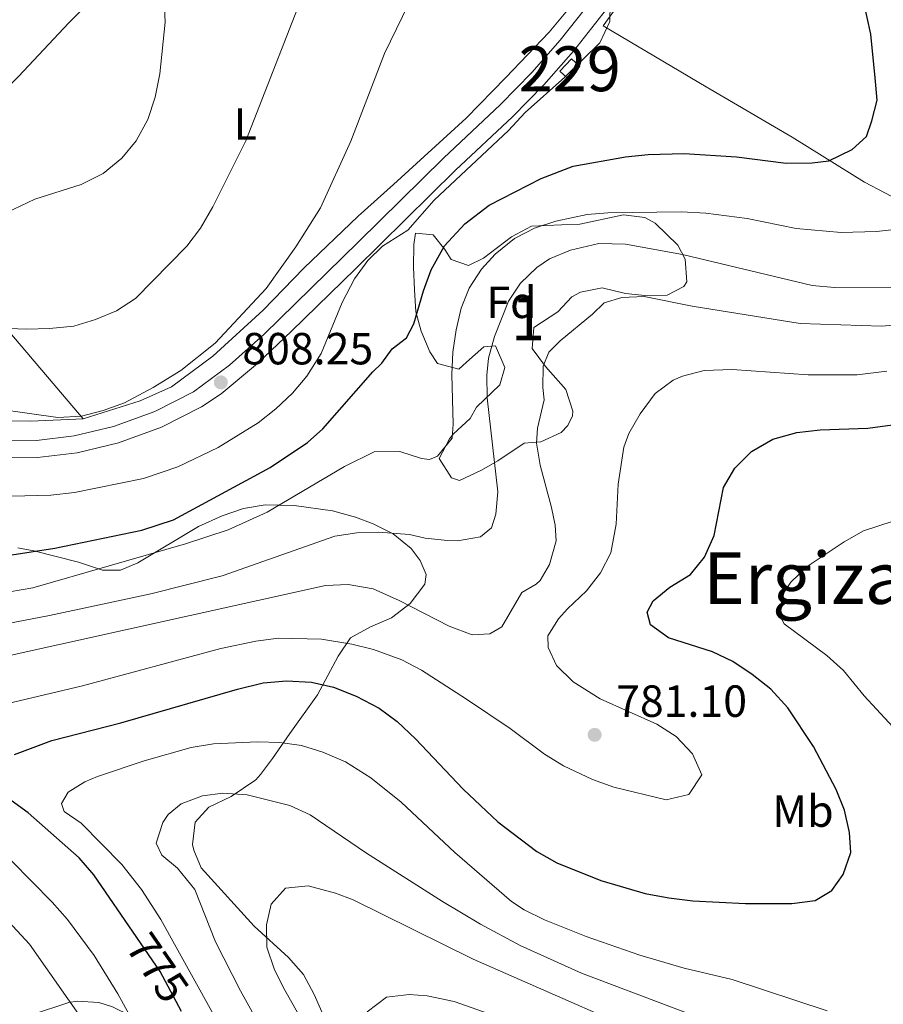
# Model space of a CAD drawing. Extents: x 593437 to 600293, y 761665 to 766388.
# Drawn here: x 594906 to 595098, y 764916 to 765135 of the extents above; entities that cross this region are included whole.
import ezdxf
from ezdxf.enums import TextEntityAlignment as Align

# ---------------------------------------------------------------- set-up
doc = ezdxf.new("R2010")
doc.units = 0
doc.header["$MEASUREMENT"] = 0
for name, pattern in [('DGN Style 2', [84.49052, 50.694312, -33.796208]), ('DGN Style 3', [118.28672800000001, 84.49052, -33.796208]), ('DGN Style 5', [59.143364, 25.347156, -33.796208])]:
    doc.linetypes.add(name, pattern=pattern)
for name, color, linetype in [('Nivel 15', 7, 'Continuous'), ('Nivel 20', 7, 'Continuous'), ('Nivel 21', 7, 'Continuous'), ('Nivel 22', 7, 'Continuous'), ('Nivel 35', 7, 'Continuous'), ('Nivel 37', 7, 'Continuous'), ('Nivel 4', 7, 'Continuous'), ('Nivel 41', 7, 'Continuous'), ('Nivel 45', 7, 'Continuous'), ('Nivel 48', 7, 'Continuous'), ('Nivel 5', 7, 'Continuous'), ('Nivel 52', 7, 'Continuous'), ('Nivel 57', 7, 'Continuous'), ('Nivel 61', 7, 'Continuous'), ('Nivel 7', 7, 'Continuous')]:
    doc.layers.add(name, color=color, linetype=linetype)
doc.styles.add('Style-arial', font='arial.shx', dxfattribs={"bigfont": 'arialbig.shx'})
doc.styles.add('Style-ariali', font='ariali.shx', dxfattribs={"bigfont": 'arialibig.shx'})
doc.styles.add('Style-arialn', font='arialn.shx', dxfattribs={"bigfont": 'arialnbig.shx'})
doc.styles.add('Style-times', font='times.shx', dxfattribs={"bigfont": 'timesbig.shx'})

# ---------------------------------------------------------------- blocks, each defined once
blk = doc.blocks.new('5PATER')
at = {"layer": 'Nivel 7', "linetype": 'Continuous', "lineweight": 0}
h = blk.add_hatch(color=53, dxfattribs=at)
edge = h.paths.add_edge_path()
edge.add_ellipse((1.001171767711639e-08, 1.001171767711639e-08), major_axis=(-1.095731442945027, -1.110710700472634), ratio=0.9994222409660316, start_angle=0, end_angle=360)

msp = doc.modelspace()

# ---------------------------------------------------------------- linework, layer by layer
at = {"layer": 'Nivel 15', "color": 1, "linetype": 'Continuous', "lineweight": 0, "elevation": 807.28, "flags": 128}
msp.add_lwpolyline([(595025.834, 765123.753), (595028.423, 765126.5150000001), (595030.243, 765124.8090000001), (595027.6540000001, 765122.047), (595025.834, 765123.753)], dxfattribs=at)
at = {"layer": 'Nivel 20', "color": 7, "linetype": 'DGN Style 2', "lineweight": 0}
for points in [[(594877.848, 765094.8090000001, 821.164), (594884.365, 765101.3940000001, 822.88), (594892.923, 765110.1329999999, 822.568), (594905.4110000001, 765122.6570000001, 822.6460000000001), (594916.4340000001, 765134.395, 822.1), (594947.4140000001, 765165.659, 817.418), (594956.8729999999, 765175.452, 815.546), (594976.3019999999, 765195.487, 810.864), (594984.709, 765203.7450000001, 808.915)], [(594984.709, 765203.7450000001, 808.915), (595016.94, 765183.7690000001, 806.2620000000001), (595035.3530000001, 765172.5819999999, 803.921), (595045.0279999999, 765167.6359999999, 802.751), (595048.8400000001, 765164.3859999999, 802.673), (595034.815, 765146.0830000001, 805.1700000000001), (595023.466, 765132.4210000001, 805.5600000000001), (595013.8130000001, 765122.3049999999, 805.5600000000001), (595004.9809999999, 765113.281, 806.106), (594988.8160000001, 765098.537, 807.12), (594980.908, 765091.487, 808.056), (594968.8030000001, 765079.8900000001, 808.993), (594959.7760000001, 765070.5830000001, 809.461), (594948.567, 765060.3200000001, 809.539), (594939.3759999999, 765053.527, 809.929), (594932.399, 765050.4099999999, 810.241), (594919.723, 765046.3929999999, 810.397)], [(595145.717, 765145.966, 798.481), (595136.423, 765131.2609999999, 796.764), (595131.7579999999, 765130.7010000001, 796.764), (595128.514, 765128.8459999999, 796.764), (595126.202, 765126.2490000001, 796.764), (595124.0220000001, 765122.9750000001, 796.6080000000001), (595120.3600000001, 765115.28, 796.062), (595118.003, 765108.3670000001, 795.672), (595117.253, 765103.28, 795.36), (595116.4709999999, 765099.95, 795.36), (595114.9990000001, 765097.287, 795.36), (595111.3670000001, 765092.5090000001, 795.36), (595109.9380000001, 765091.9650000001, 795.594), (595108.78, 765091.9450000001, 796.218), (595103.835, 765093.6969999999, 796.296), (595093.6340000001, 765099.033, 798.2470000000001), (595077.557, 765109.0619999999, 801.212), (595058.3840000001, 765120.2749999999, 803.552), (595035.4550000001, 765133.821, 804.645), (595048.0190000001, 765151.1400000001, 803.163)], [(594919.723, 765046.3929999999, 810.397), (594902.1030000001, 765067.1030000001, 815.703), (594891.585, 765079.146, 818.356), (594877.848, 765094.8090000001, 821.164)], [(594919.723, 765046.3929999999, 810.397), (594908.065, 765045.8700000001, 810.397), (594895.5970000001, 765045.973, 809.772), (594880.638, 765046.9110000001, 809.148), (594861.4169999999, 765049.3740000001, 808.056), (594851.4990000001, 765049.9210000001, 807.744), (594838.8119999999, 765048.9010000001, 807.9), (594829.3389999999, 765046.818, 806.963), (594819.8189999999, 765042.817, 806.807), (594807.953, 765035.898, 808.056), (594799.8459999999, 765028.8049999999, 808.056), (594792.6000000001, 765022.7660000001, 806.807), (594787.379, 765015.084, 806.495), (594784.027, 765005.676, 806.183), (594784.0079999999, 764992.9709999999, 806.183), (594786.0120000001, 764978.862, 806.807)]]:
    msp.add_polyline3d(points, dxfattribs=at)
at = {"layer": 'Nivel 21', "color": 7, "linetype": 'DGN Style 3', "lineweight": 0}
msp.add_polyline3d([(594900.128, 765041.619, 808.606), (594909.318, 765041.5789999999, 808.919), (594917.692, 765042.564, 808.216), (594926.4450000001, 765044.6740000001, 808.138), (594935.656, 765048.03, 808.294), (594944.25, 765052.415, 808.3720000000001), (594952.317, 765058.3160000001, 808.067), (594959.9299999999, 765065.1510000001, 807.72), (594981.0160000001, 765085.7450000001, 805.51), (594999.94, 765104.416, 805.339), (595012.619, 765116.2920000001, 805.095), (595019.619, 765123.429, 805.096), (595025.9310000001, 765130.6089999999, 805.059), (595034.057, 765140.9269999999, 804.7950000000001), (595051.5419999999, 765164.075, 802.443)], dxfattribs=at)
at = {"layer": 'Nivel 21', "color": 7, "linetype": 'Continuous', "lineweight": 0}
msp.add_polyline3d([(594900.013, 765037.824, 808.606), (594909.5320000001, 765037.783, 808.919), (594918.3600000001, 765038.821, 808.216), (594927.5419999999, 765041.034, 808.138), (594937.173, 765044.5430000001, 808.294), (594946.0860000001, 765049.0730000001, 808.374), (594950.4010000001, 765051.967, 808.246), (594958.4880000001, 765058.6499999999, 807.907), (594966.094, 765065.854, 807.442), (594980.3630000001, 765079.7860000001, 805.69), (595002.5700000001, 765101.679, 805.339), (595015.2720000001, 765113.577, 805.095), (595022.2760000001, 765120.713, 805.096), (595028.848, 765128.1799999999, 805.059), (595037.0619999999, 765138.6089999999, 804.7950000000001)], dxfattribs=at)
at = {"layer": 'Nivel 22', "color": 30, "linetype": 'DGN Style 5', "lineweight": 30, "elevation": 775, "flags": 128}
msp.add_lwpolyline([(594941.601, 764914.4920000001), (594936.875, 764923.408), (594931.6570000001, 764930.9739999999)], dxfattribs=at)
at = {"layer": 'Nivel 35', "color": 92, "linetype": 'DGN Style 3', "lineweight": 0}
for points in [[(594993.713, 765087.665, 805.811), (594997.6340000001, 765087.334, 804.094), (595000.2490000001, 765084.023, 803.314), (595001.646, 765081.81, 802.222), (595005.504, 765080.5179999999, 801.129), (595008.8319999999, 765082.095, 800.037), (595015.0630000001, 765086.838, 799.101), (595019.506, 765089.233, 798.844), (595026.203, 765089.5090000001, 798.009), (595030.2760000001, 765089.659, 797.852), (595039.9890000001, 765091.746, 795.668), (595044.7520000001, 765091.1699999999, 794.718), (595047.0519999999, 765089.9510000001, 794.263), (595052.092, 765085.004, 793.171), (595053.744, 765081.9170000001, 792.859), (595054.075, 765076.879, 792.458), (595053.45, 765075.8389999999, 792.391), (595049.729, 765073.8559999999, 792.391), (595044.7080000001, 765073.804, 792.539), (595040.453, 765074.254, 792.703), (595035.237, 765075.5220000001, 793.015), (595030.423, 765074.571, 793.015), (595028.48, 765073.487, 793.015), (595025.341, 765070.156, 793.015), (595020.047, 765066.7069999999, 793.015), (595019.6499999999, 765061.986, 793.327), (595022.658, 765058.0020000001, 793.36), (595027.159, 765052.9269999999, 793.171), (595028.6980000001, 765048.0519999999, 793.0450000000001), (595028.6200000001, 765047.0390000001, 793.015), (595027.619, 765044.8640000001, 792.235), (595026.128, 765043.3200000001, 792.0790000000001), (595021.567, 765041.2409999999, 792.0500000000001), (595017.8589999999, 765040.939, 792.547), (595012.014, 765037.0020000001, 792.703), (595008.216, 765034.858, 792.703), (595003.513, 765032.645, 793.898), (595001.6910000001, 765033.226, 794.419), (594998.979, 765037.574, 795.5120000000001), (595001.2479999999, 765041.922, 795.5120000000001), (595002.1599999999, 765043.0630000001, 795.5120000000001), (595005.8330000001, 765046.4550000001, 795.5120000000001), (595007.2509999999, 765048.9850000001, 795.356), (595012.4380000001, 765053.95, 796.136), (595013.5700000001, 765057.8049999999, 796.604), (595011.4880000001, 765062.6429999999, 797.384), (595008.936, 765062.3589999999, 797.54), (595005.0789999999, 765059.0160000001, 798.321), (595003.3489999999, 765057.3870000001, 799.725), (594998.578, 765058.6869999999, 800.6030000000001), (594996.889, 765061.27, 801.91), (594994.9839999999, 765065.8470000001, 802.979), (594993.777, 765070.166, 803.938), (594993.452, 765075.115, 805.499), (594993.209, 765080.111, 806.318), (594993.321, 765085.202, 806.226), (594993.713, 765087.665, 805.811)], [(594905.1370000001, 765017.6969999999, 804.089), (594908.7209999999, 765016.986, 803.938), (594918.652, 765014.4469999999, 802.538), (594923.9780000001, 765012.6969999999, 801.129), (594928.054, 765012.6880000001, 799.881), (594931.8600000001, 765014.352, 799.101), (594945.3740000001, 765022.3929999999, 797.756), (594950.618, 765024.747, 797.2280000000001), (594955.3970000001, 765026.398, 796.586), (594960.2220000001, 765027.264, 795.696), (594966.692, 765027.118, 794.203), (594975.237, 765025.916, 792.33), (594980.3470000001, 765024.5109999999, 790.965), (594984.2890000001, 765023.0150000001, 789.894), (594988.7309999999, 765020.7390000001, 789.79), (594992.696, 765017.4880000001, 788.802), (594994.74, 765014.8060000001, 788.0210000000001), (594996.0730000001, 765011.713, 787.241), (594995.79, 765009.551, 786.617), (594992.5090000001, 765005.2579999999, 785.525), (594988.3289999999, 765002.0689999999, 784.588), (594983.686, 765000.105, 783.8340000000001), (594979.2180000001, 764997.5959999999, 783.028), (594976.49, 764993.587, 782.0020000000001), (594971.8470000001, 764984.922, 779.439), (594965.683, 764976.344, 776.162), (594961.865, 764970.764, 773.041), (594959.1680000001, 764967.2150000001, 770.617), (594958.111, 764966.064, 770.076), (594952.663, 764962.294, 769.6080000000001), (594947.669, 764959.97, 769.14), (594944.6100000001, 764956.6400000001, 768.516), (594944.074, 764951.629, 767.9060000000001), (594944.3189999999, 764950.402, 767.735), (594945.987, 764946.436, 766.019), (594957.7990000001, 764933.456, 762.742), (594965.432, 764926.477, 760.557), (594968.774, 764922.7, 760.557), (594971.1370000001, 764918.27, 760.9350000000001), (594978.541, 764901.652, 762.297)], [(594959.3330000001, 764891.2110000001, 776.006), (594956.865, 764899.879, 778.347), (594954.0009999999, 764903.744, 779.283), (594950.3130000001, 764906.7620000001, 781.284), (594946.81, 764908.254, 783.028), (594941.771, 764908.5660000001, 785.213), (594937.4809999999, 764909.413, 787.69), (594934.3049999999, 764910.514, 789.582), (594930.338, 764913.4809999999, 791.455), (594926.263, 764915.5090000001, 793.5790000000001), (594923.1740000001, 764916.473, 795.044), (594918.3589999999, 764916.787, 796.488), (594916.5430000001, 764916.4369999999, 797.072), (594908.4380000001, 764913.8189999999, 800.9730000000001), (594902.632, 764912.2, 802.378)]]:
    msp.add_polyline3d(points, dxfattribs=at)
at = {"layer": 'Nivel 4', "color": 30, "linetype": 'Continuous', "lineweight": 30, "flags": 128}
for points, elevation in [([(594902.861, 765015.9170000001), (594913.4029999999, 765017.6000000001), (594932.794, 765021.6059999999), (594939.8459999999, 765023.9240000001), (594961.368, 765035.53), (594969.6710000001, 765041.1270000001), (594973.0449999999, 765044.1229999999), (594984.1710000001, 765056.862), (594986.216, 765058.736), (594988.477, 765061.9709999999), (594991.7110000001, 765064.425), (594993.335, 765067.49), (594995.4439999999, 765074.878), (594997.169, 765079.564), (595000.145, 765084.868), (595004.6950000001, 765089.7420000001), (595010.0560000001, 765093.9099999999), (595021.6300000001, 765099.821), (595028.784, 765102.595), (595040.4739999999, 765104.6680000001), (595045.45, 765105.2069999999), (595053.527, 765105.3870000001), (595065.165, 765104.6980000001), (595076.217, 765103.2920000001), (595081.97, 765103.3119999999), (595085.7180000001, 765103.777), (595090.8670000001, 765106.3430000001), (595094.094, 765109.196), (595095.3119999999, 765112.6540000001), (595096.4299999999, 765117.308), (595096.023, 765122.288), (595095.0560000001, 765131.987), (595090.976, 765150.6140000001)], 800), ([(594904.425, 764971.6910000001), (594912.7110000001, 764974.7790000001), (594928.102, 764978.71), (594954.0700000001, 764986.237), (594959.77, 764987.635), (594964.9880000001, 764988.0889999999), (594970.5490000001, 764987.784), (594975.4180000001, 764986.656), (594980.4950000001, 764984.683), (594985.5930000001, 764981.973), (594989.621, 764979.01), (594993.703, 764975.162), (595004.304, 764963.98), (595012.04, 764956.7010000001), (595020.669, 764950.06), (595025.1869999999, 764947.5819999999), (595034.925, 764943.5959999999), (595044.804, 764940.7579999999), (595050.1229999999, 764939.763), (595055.46, 764939.1159999999), (595067.1370000001, 764938.483), (595077.4450000001, 764938.5020000001), (595082.628, 764939.152), (595086.345, 764941.3740000001), (595088.9199999999, 764944.9340000001), (595090.592, 764949.838), (595090.2749999999, 764954.307), (595089.23, 764959.243), (595087.372, 764963.885), (595082.271, 764973.426), (595076.5730000001, 764982.0819999999), (595072.78, 764986.206), (595068.6470000001, 764989.49), (595064.362, 764992.372), (595059.828, 764994.4820000001), (595050.047, 764997.6370000001), (595045.9739999999, 765000.4979999999), (595045.233, 765003.307), (595046.6270000001, 765005.888), (595050.3300000001, 765008.909), (595054.916, 765011.706), (595058.0590000001, 765015.5900000001), (595060.202, 765020.426), (595062.25, 765031.091), (595064.774, 765035.405), (595068.503, 765039.111), (595073.2509999999, 765041.831), (595078.578, 765043.362), (595083.7620000001, 765043.9310000001), (595094.3840000001, 765044.2760000001), (595099.885, 765045.0109999999)], 775), ([(594931.6570000001, 764930.9739999999), (594922.06, 764944.8870000001), (594918.811, 764948.6810000001), (594907.4480000001, 764958.719), (594903.645, 764961.449)], 775)]:
    msp.add_lwpolyline(points, dxfattribs=dict(at, elevation=elevation))
at = {"layer": 'Nivel 5', "color": 30, "linetype": 'Continuous', "lineweight": 0, "flags": 128}
for points, elevation in [([(594899.5249999999, 765090.784), (594908.913, 765095.257), (594919.2949999999, 765098.5519999999), (594924.128, 765100.953), (594928.3030000001, 765104.382), (594931.4950000001, 765108.226), (594934.138, 765112.986), (594935.744, 765117.9569999999), (594936.74, 765123.1710000001), (594937.925, 765134.675), (594937.2490000001, 765150.565), (594936.648, 765152.9510000001), (594934.25, 765157.6240000001), (594931.5519999999, 765161.828), (594927.426, 765165.1140000001), (594922.541, 765167.155), (594917.6329999999, 765168.331), (594912.003, 765168.6640000001), (594906.791, 765169.692), (594901.7250000001, 765171.5220000001)], 820), ([(594894.01, 765049.517), (594914.037, 765046.669), (594919.3049999999, 765047), (594924.1910000001, 765048.193), (594928.885, 765049.8999999999), (594935.2679999999, 765053.318), (594941.423, 765057.1329999999), (594949.0930000001, 765063.2450000001), (594960.462, 765075.382), (594967.074, 765084.669), (594972.531, 765093.3189999999), (594979.2919999999, 765108.1340000001), (594986.783, 765127.682), (594993.4979999999, 765141.4979999999)], 810), ([(594895.125, 765028.9240000001), (594912.494, 765029.385), (594917.7579999999, 765029.956), (594933.128, 765033.0560000001), (594940.77, 765035.6610000001), (594949.7590000001, 765040.0009999999), (594958.652, 765045.5150000001), (594962.578, 765048.5819999999), (594966.277, 765052.0560000001), (594969.476, 765055.895), (594972.6869999999, 765060.9140000001), (594977.396, 765072.2679999999), (594980.1370000001, 765077.548), (594983.0989999999, 765081.5830000001), (594986.325, 765084.767), (594992.0149999999, 765088.382), (594997.8130000001, 765095.0360000001), (595014.4040000001, 765110.507), (595018.0889999999, 765114.5660000001), (595026.9029999999, 765122.3910000001), (595034.7609999999, 765130.0390000001), (595036.976, 765134.815), (595037.0619999999, 765138.6089999999)], 805), ([(594901.3870000001, 765066.5789999999), (594907.094, 765066.348), (594912.2069999999, 765066.4369999999), (594917.631, 765067.0109999999), (594922.48, 765068.4539999999), (594927.1610000001, 765070.3729999999), (594931.348, 765073.163), (594942.8119999999, 765084.7890000001), (594945.8119999999, 765088.7890000001), (594948.591, 765093.5700000001), (594955.908, 765108.27), (594968.0719999999, 765139.406)], 815), ([(594900.6030000001, 765007.3870000001), (594908.5090000001, 765008.7380000001), (594942.4850000001, 765018.524), (594951.993, 765021.6740000001), (594960.6610000001, 765025.6329999999), (594977.905, 765035.7609999999), (594984.4809999999, 765038.9920000001), (594990.2320000001, 765039.092), (594995.0630000001, 765037.5590000001), (594996.8160000001, 765037.2890000001), (594998.561, 765038.038), (595001.8470000001, 765042.091), (595002.112, 765045.212), (595001.7609999999, 765056.233), (595002.0320000001, 765061.217), (595002.7069999999, 765066.158), (595003.835, 765071.0220000001), (595005.6610000001, 765075.479), (595008.4040000001, 765079.659), (595011.443, 765083.0109999999), (595015.6969999999, 765086.521), (595020.1869999999, 765088.8360000001), (595024.9299999999, 765090.3940000001), (595031.902, 765091.811), (595036.534, 765092.237), (595052.878, 765092.453), (595058.298, 765092.108), (595067.561, 765090.939), (595078.467, 765088.7320000001), (595088.4410000001, 765087.8589999999), (595096.338, 765088.0390000001), (595105.709, 765089.125)], 795), ([(594897.473, 764999.75), (594912.219, 765002.5860000001), (594934.753, 765007.4099999999), (594950.6680000001, 765011.4510000001), (594975.717, 765020.2280000001), (594980.655, 765021.0150000001), (594985.45, 765021.1159999999), (594992.331, 765020.5959999999), (594995.862, 765019.7790000001), (595000.842, 765019.2620000001), (595003.064, 765019.185), (595008.162, 765020.0730000001), (595010.604, 765022.1130000001), (595011.5900000001, 765025.1670000001), (595011.987, 765030.152), (595009.6510000001, 765051.0719999999), (595009.584, 765056.0860000001), (595009.9469999999, 765059.898), (595011.281, 765064.7080000001), (595014.362, 765072.521), (595017.088, 765076.5630000001), (595020.686, 765080.0549999999), (595023.547, 765081.95), (595028.1599999999, 765083.871), (595034.48, 765085.3600000001), (595040.469, 765085.2609999999), (595053.129, 765082.929), (595081.9839999999, 765076.014), (595086.9709999999, 765075.602), (595099.7749999999, 765075.6610000001)], 790), ([(594898.9410000001, 764992.7679999999), (594973.689, 765009.2509999999), (594978.6880000001, 765009.4820000001), (594984.2790000001, 765008.507), (594990.047, 765005.939), (595001.1740000001, 765000.219), (595006.3219999999, 764998.311), (595010.233, 764998.5390000001), (595012.923, 765000.104), (595017.3459999999, 765007.692), (595020.5889999999, 765009.587), (595021.4539999999, 765010.4010000001), (595023.5490000001, 765013.953), (595024.976, 765019.2520000001), (595024.756, 765022.6840000001), (595023.9680000001, 765026.666), (595021.4070000001, 765036.051), (595020.605, 765040.987), (595020.865, 765044.2720000001), (595022.3530000001, 765050.6100000001), (595022.0660000001, 765053.3219999999), (595022.142, 765058.118), (595023.3670000001, 765061.176), (595025.881, 765063.6969999999), (595033.129, 765069.656), (595035.7220000001, 765072.179), (595039.6170000001, 765073.365), (595044.6329999999, 765073.6000000001), (595055.311, 765071.48), (595079.352, 765067.5830000001), (595097.4210000001, 765067.0190000001), (595102.05, 765067.3389999999)], 785), ([(594900.064, 764982.3130000001), (594919.588, 764986.9380000001), (594950.358, 764995.284), (594958.1799999999, 764996.9210000001), (594963.165, 764997.521), (594972.7420000001, 764997.3670000001), (594979.4809999999, 764996.213), (594984.327, 764995.007), (594990.615, 764992.771), (594995.034, 764990.429), (595005.074, 764984.0120000001), (595014.774, 764977.449), (595022.385, 764971.7479999999), (595026.646, 764969.1610000001), (595033.111, 764966.101), (595037.865, 764964.4310000001), (595049.494, 764961.561), (595054.517, 764962.7479999999), (595057.4210000001, 764967.119), (595055.385, 764971.794), (595051.723, 764975.6939999999), (595047.426, 764978.4510000001), (595034.8300000001, 764984.084), (595028.7790000001, 764987.871), (595025.0789999999, 764991.452), (595023.25, 764995.496), (595023.1259999999, 764998.051), (595025.537, 765001.848), (595027.4950000001, 765004.1200000001), (595031.7409999999, 765008.1089999999), (595034.8899999999, 765012.085), (595037.142, 765016.5660000001), (595038.3319999999, 765022.8999999999), (595038.8400000001, 765031.8060000001), (595040.0549999999, 765040.057), (595041.2010000001, 765043.1140000001), (595043.69, 765047.4469999999), (595047.0390000001, 765052.0050000001), (595051.087, 765054.9450000001), (595053.125, 765055.8670000001), (595057.97, 765057.121), (595064.2069999999, 765057.338), (595081.087, 765056.193), (595092.0360000001, 765056.1440000001), (595098.6540000001, 765056.9780000001)], 780), ([(595107.3030000001, 764969.862), (595093.6030000001, 764984.6869999999), (595088.969, 764990.3630000001), (595085.2520000001, 764993.71), (595075.763, 765000.7609999999), (595074.5249999999, 765003.0560000001), (595075.754, 765007.771), (595077.28, 765010.0560000001), (595080.896, 765013.4750000001), (595089.111, 765018.9720000001), (595093.4569999999, 765021.443), (595106.4140000001, 765025.666)], 770), ([(594959.354, 764894.6499999999), (594936.9880000001, 764934.98), (594932.717, 764941.618), (594928.3049999999, 764947.2139999999), (594919.2749999999, 764956.4070000001), (594915.4750000001, 764958.9780000001), (594914.885, 764960.7250000001), (594916.358, 764963.308), (594920.074, 764965.6100000001), (594922.9299999999, 764966.7779999999), (594933.2579999999, 764970.2339999999), (594943.754, 764973.2139999999), (594948.7339999999, 764974.048), (594958.5149999999, 764974.5090000001), (594963.4950000001, 764974.3230000001), (594968.2790000001, 764973.6400000001), (594973.0700000001, 764972.219), (594978.0719999999, 764970.0249999999), (594983.7110000001, 764966.4369999999), (594990.4720000001, 764961.081), (595002.4140000001, 764949.862), (595015.098, 764938.98), (595017.898, 764937.1059999999), (595022.3870000001, 764934.8360000001), (595031.683, 764931.169), (595043.6440000001, 764927.006), (595053.5349999999, 764924.121), (595064.216, 764921.6259999999), (595085.3319999999, 764914.6259999999)], 770), ([(594961.767, 764906.402), (594954.7080000001, 764919.0760000001), (594949.1410000001, 764929.9580000001), (594944.5430000001, 764941.6240000001), (594940.7050000001, 764946.352), (594937.2180000001, 764949.2479999999), (594935.973, 764951.943), (594937.4550000001, 764956.5549999999), (594938.659, 764958.3030000001), (594941.4950000001, 764960.6699999999), (594946.288, 764962.4340000001), (594950.8019999999, 764963.0689999999), (594956.243, 764962.6840000001), (594965.713, 764960.2920000001), (594970.2609999999, 764958.2139999999), (594982.815, 764949.706), (594999.669, 764938.949), (595008.179, 764933.906), (595017.0109999999, 764929.193), (595030.675, 764922.996), (595060.6910000001, 764911.6810000001)], 765), ([(594935.8389999999, 764903.1200000001), (594927.439, 764918.412), (594922.1399999999, 764926.8970000001), (594916.1910000001, 764934.956), (594912.811, 764938.8300000001), (594894.6240000001, 764957.22)], 780), ([(594973.737, 764903.1240000001), (594964.5959999999, 764919.2350000001), (594962.304, 764923.7080000001), (594960.595, 764928.7550000001), (594960.5079999999, 764933.7550000001), (594961.5460000001, 764938.3600000001), (594964.76, 764941.932), (594969.783, 764942.406), (594975.902, 764940.8200000001), (594979.8289999999, 764939.317), (595006.5290000001, 764926.0819999999), (595055.6130000001, 764904.5800000001)], 760), ([(594924.837, 764905.159), (594907.7930000001, 764929.4750000001), (594897.52, 764940.419)], 785), ([(594982.905, 764914.3700000001), (594987.243, 764917.6410000001), (594992.253, 764918.284), (594996.267, 764917.9580000001), (595002.2820000001, 764916.7039999999), (595032.2110000001, 764906.1259999999)], 755)]:
    msp.add_lwpolyline(points, dxfattribs=dict(at, elevation=elevation))
at = {"layer": 'Nivel 52', "color": 1, "linetype": 'Continuous', "lineweight": 0}
msp.add_3dface([(595025.834, 765123.753, 807.28), (595027.6540000001, 765122.047, 807.28), (595030.243, 765124.8090000001, 807.28), (595028.423, 765126.5150000001, 807.28)], dxfattribs=at)
at = {"layer": 'Nivel 57', "color": 92, "linetype": 'DGN Style 3', "lineweight": 0}
msp.add_polyline3d([(594993.713, 765087.665, 805.811), (594993.321, 765085.202, 806.226), (594993.209, 765080.111, 806.318), (594993.452, 765075.115, 805.499), (594993.777, 765070.166, 803.938), (594994.9839999999, 765065.8470000001, 802.979), (594996.889, 765061.27, 801.91), (594998.578, 765058.6869999999, 800.6030000000001), (595003.3489999999, 765057.3870000001, 799.725), (595005.0789999999, 765059.0160000001, 798.321), (595008.936, 765062.3589999999, 797.54), (595011.4880000001, 765062.6429999999, 797.384), (595013.5700000001, 765057.8049999999, 796.604), (595012.4380000001, 765053.95, 796.136), (595007.2509999999, 765048.9850000001, 795.356), (595005.8330000001, 765046.4550000001, 795.5120000000001), (595002.1599999999, 765043.0630000001, 795.5120000000001), (595001.2479999999, 765041.922, 795.5120000000001), (594998.979, 765037.574, 795.5120000000001), (595001.6910000001, 765033.226, 794.419), (595003.513, 765032.645, 793.898), (595008.216, 765034.858, 792.703), (595012.014, 765037.0020000001, 792.703), (595017.8589999999, 765040.939, 792.547), (595021.567, 765041.2409999999, 792.0500000000001), (595026.128, 765043.3200000001, 792.0790000000001), (595027.619, 765044.8640000001, 792.235), (595028.6200000001, 765047.0390000001, 793.015), (595028.6980000001, 765048.0519999999, 793.0450000000001), (595027.159, 765052.9269999999, 793.171), (595022.658, 765058.0020000001, 793.36), (595019.6499999999, 765061.986, 793.327), (595020.047, 765066.7069999999, 793.015), (595025.341, 765070.156, 793.015), (595028.48, 765073.487, 793.015), (595030.423, 765074.571, 793.015), (595035.237, 765075.5220000001, 793.015), (595040.453, 765074.254, 792.703), (595044.7080000001, 765073.804, 792.539), (595049.729, 765073.8559999999, 792.391), (595053.45, 765075.8389999999, 792.391), (595054.075, 765076.879, 792.458), (595053.744, 765081.9170000001, 792.859), (595052.092, 765085.004, 793.171), (595047.0519999999, 765089.9510000001, 794.263), (595044.7520000001, 765091.1699999999, 794.718), (595039.9890000001, 765091.746, 795.668), (595030.2760000001, 765089.659, 797.852), (595026.203, 765089.5090000001, 798.009), (595019.506, 765089.233, 798.844), (595015.0630000001, 765086.838, 799.101), (595008.8319999999, 765082.095, 800.037), (595005.504, 765080.5179999999, 801.129), (595001.646, 765081.81, 802.222), (595000.2490000001, 765084.023, 803.314), (594997.6340000001, 765087.334, 804.094)], close=True, dxfattribs=at)
for points in [[(594978.541, 764901.652, 762.297), (594971.1370000001, 764918.27, 760.9350000000001), (594968.774, 764922.7, 760.557), (594965.432, 764926.477, 760.557), (594957.7990000001, 764933.456, 762.742), (594945.987, 764946.436, 766.019), (594944.3189999999, 764950.402, 767.735), (594944.074, 764951.629, 767.9060000000001), (594944.6100000001, 764956.6400000001, 768.516), (594947.669, 764959.97, 769.14), (594952.663, 764962.294, 769.6080000000001), (594958.111, 764966.064, 770.076), (594959.1680000001, 764967.2150000001, 770.617), (594961.865, 764970.764, 773.041), (594965.683, 764976.344, 776.162), (594971.8470000001, 764984.922, 779.439), (594976.49, 764993.587, 782.0020000000001), (594979.2180000001, 764997.5959999999, 783.028), (594983.686, 765000.105, 783.8340000000001), (594988.3289999999, 765002.0689999999, 784.588), (594992.5090000001, 765005.2579999999, 785.525), (594995.79, 765009.551, 786.617), (594996.0730000001, 765011.713, 787.241), (594994.74, 765014.8060000001, 788.0210000000001), (594992.696, 765017.4880000001, 788.802), (594988.7309999999, 765020.7390000001, 789.79), (594984.2890000001, 765023.0150000001, 789.894), (594980.3470000001, 765024.5109999999, 790.965), (594975.237, 765025.916, 792.33), (594966.692, 765027.118, 794.203), (594960.2220000001, 765027.264, 795.696), (594955.3970000001, 765026.398, 796.586), (594950.618, 765024.747, 797.2280000000001), (594945.3740000001, 765022.3929999999, 797.756), (594931.8600000001, 765014.352, 799.101), (594928.054, 765012.6880000001, 799.881), (594923.9780000001, 765012.6969999999, 801.129), (594918.652, 765014.4469999999, 802.538), (594908.7209999999, 765016.986, 803.938), (594905.1370000001, 765017.6969999999, 804.089)], [(594908.4380000001, 764913.8189999999, 800.9730000000001), (594916.5430000001, 764916.4369999999, 797.072), (594918.3589999999, 764916.787, 796.488), (594923.1740000001, 764916.473, 795.044), (594926.263, 764915.5090000001, 793.5790000000001)]]:
    msp.add_polyline3d(points, dxfattribs=at)
at = {"layer": 'Nivel 61', "color": 7, "linetype": 'Continuous', "lineweight": 0}
msp.add_3dface([(593500.5700000001, 761665.3500000001), (593437.24, 766292.4299999999), (600225.1699999999, 766388.48), (600293.04, 761761.4199999999)], dxfattribs=at)

# ---------------------------------------------------------------- block references
at = {"layer": 'Nivel 7', "color": 53, "linetype": 'Continuous', "lineweight": 0}
for p in [(594950.3570000001, 765054.483, 808.246), (595033.5689999999, 764976.0460000001, 781.0980000000001)]:
    msp.add_blockref('5PATER', p, dxfattribs=at)

# ---------------------------------------------------------------- texts
at = {"layer": 'Nivel 37', "color": 92, "linetype": 'Continuous', "lineweight": 0}
for s, style, p in [('L', 'Style-arialn', (594955.8191597834, 765111.987001, 815.308)), ('Fd', 'Style-arial', (595015.0769673102, 765072.2950009999, 789.7520000000001)), ('Mb', 'Style-arialn', (595079.9458623526, 764959.0630009999, 776.019))]:
    msp.add_text(s, height=7.000002, dxfattribs=dict(at, style=style)).set_placement(p, align=Align.MIDDLE_CENTER)
at = {"layer": 'Nivel 41', "color": 7, "linetype": 'Continuous', "lineweight": 0, "style": 'Style-arial'}
for s, p in [('808.25', (594955.131, 765058.483, 808.246)), ('781.10', (595038.3430000001, 764980.0460000001, 781.0980000000001))]:
    msp.add_text(s, height=7.000002, dxfattribs=at).set_placement(p)
at = {"layer": 'Nivel 41', "color": 7, "linetype": 'Continuous', "lineweight": 0, "style": 'Style-ariali'}
msp.add_text('775', height=7.000002, rotation=304.5957170038312, dxfattribs=at).set_placement((594936.3098857894, 764924.2277313881, 775), align=Align.MIDDLE_CENTER)
at = {"layer": 'Nivel 45', "color": 7, "linetype": 'Continuous', "lineweight": 0, "style": 'Style-times'}
msp.add_text('Ergizalbe', height=11.500002, dxfattribs=at).set_placement((595091.5801776878, 765010.936001, 767.898), align=Align.MIDDLE_CENTER)
at = {"layer": 'Nivel 48', "color": 7, "linetype": 'Continuous', "lineweight": 0, "style": 'Style-arialn'}
msp.add_text('229', height=10.000002, dxfattribs=at).set_placement((595028.038660008, 765124.281001, 805.0120000000001), align=Align.MIDDLE_CENTER)
at = {"layer": 'Nivel 48', "color": 92, "linetype": 'Continuous', "lineweight": 0, "style": 'Style-arialn'}
msp.add_text('1', height=10.000002, dxfattribs=at).set_placement((595018.7531957277, 765068.818001, 788.011), align=Align.MIDDLE_CENTER)

doc.saveas('drawing.dxf')
